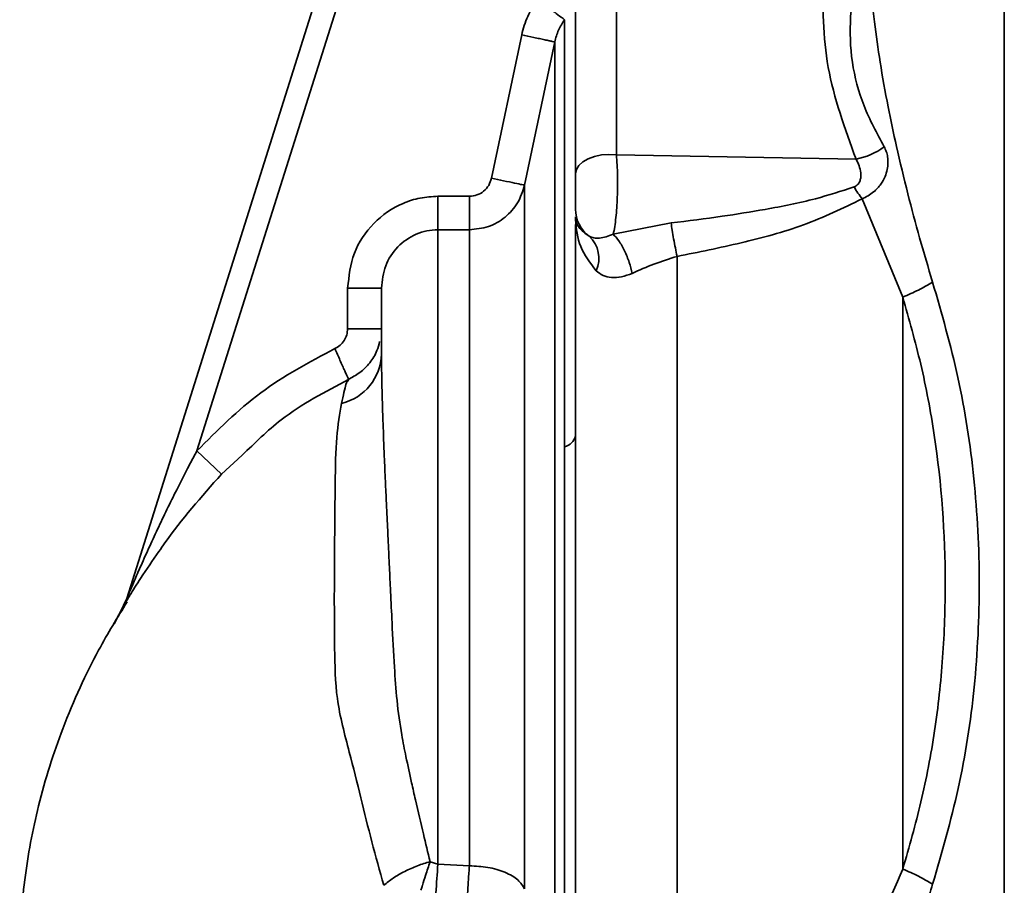
# Paper-space layout 'Blatt2' of a CAD drawing. Units: millimetres. Extents: x 0 to 4200, y 0 to 2970.
# Drawn here: x 1277 to 1321, y 1737 to 1775 of the extents above; entities that cross this region are included whole.
import ezdxf

# ---------------------------------------------------------------- set-up
doc = ezdxf.new("R2010")
doc.units = ezdxf.units.MM
doc.layers.add('DEFAULT', color=179, linetype='Continuous')

psp = doc.layouts.new('Blatt2')

# ---------------------------------------------------------------- linework, layer by layer
at = {"layer": 'DEFAULT', "linetype": 'Continuous', "lineweight": 35, "ltscale": 10}
for p, q in [((1294.527, 1789.538), (1281.968, 1749.705)), ((1295.481, 1789.238), (1285.076, 1756.237)), ((1320.859, 1715.51), (1320.859, 1779.548)), ((1303.671, 1769.355), (1303.671, 1777.116)), ((1301.859, 1768.514), (1301.859, 1776.275)), ((1298.134, 1768.318), (1299.471, 1774.667)), ((1299.601, 1768.01), (1300.938, 1774.357)), ((1303.671, 1769.355), (1314.29, 1769.166)), ((1295.759, 1766.036), (1295.759, 1767.516)), ((1297.156, 1767.516), (1295.759, 1767.516)), ((1316.359, 1763.055), (1314.56, 1767.402)), ((1301.859, 1766.608), (1301.859, 1766.612)), ((1301.859, 1766.612), (1301.86, 1766.568)), ((1303.529, 1765.836), (1306.095, 1766.337)), ((1295.759, 1737.932), (1295.759, 1766.036)), ((1297.156, 1766.036), (1295.759, 1766.036)), ((1291.759, 1761.65), (1291.759, 1763.451)), ((1291.759, 1763.451), (1293.259, 1763.451)), ((1293.259, 1761.65), (1291.759, 1761.65)), ((1291.802, 1759.404), (1291.764, 1759.333)), ((1291.765, 1759.332), (1291.8, 1759.397)), ((1285.076, 1756.237), (1286.169, 1755.209)), ((1286.169, 1755.209), (1287.09, 1756.047)), ((1281.968, 1749.705), (1281.824, 1749.386)), ((1281.822, 1749.38), (1281.409, 1748.575)), ((1281.908, 1749.544), (1281.822, 1749.38)), ((1295.759, 1737.932), (1295.413, 1738.042)), ((1295.759, 1737.932), (1297.156, 1737.86))]:
    psp.add_line(p, q, dxfattribs=at)
at = {"layer": 'DEFAULT', "linetype": 'Continuous', "lineweight": 35, "ltscale": 10, "flags": 128}
psp.add_lwpolyline([(1301.859, 1768.514), (1301.896, 1768.704), (1302.005, 1768.884), (1302.181, 1769.046), (1302.415, 1769.182), (1302.695, 1769.285), (1303.009, 1769.35), (1303.339, 1769.374), (1303.671, 1769.355)], dxfattribs=at)
at = {"layer": 'DEFAULT', "linetype": 'Continuous', "lineweight": 35, "ltscale": 100}
for centre, radius, start, end in [((1313.763, 1772.066), 2.948, 280.3048, 306.9118), ((1303.354, 1766.952), 1.495, 180.0208, 233.6682), ((1301.555, 1764.771), 1.338, 335.588, 46.9303), ((1290.955, 1760.585), 2.304, 283.4883, 358.4469), ((1301.232, 1757.057), 0.648, 282.7184, 345.0773), ((1280.538, 1750.156), 1.499, 329.0467, 342.5), ((1358.542, 1733.009), 62.975, 175.51572, 176.68258)]:
    psp.add_arc(centre, radius, start, end, dxfattribs=at)
at = {"layer": 'DEFAULT', "linetype": 'Continuous', "lineweight": 35, "ltscale": 10}
for points, knots in [([(1314.859, 1778.83), (1314.873, 1778.267), (1314.903, 1777.088), (1315.085, 1775.292), (1315.353, 1773.407), (1315.686, 1771.567), (1316.097, 1769.62), (1316.564, 1767.682), (1317.095, 1765.675), (1317.487, 1764.369), (1317.682, 1763.717)], [0, 0, 0, 0, 0.118142, 0.247239, 0.366427, 0.497232, 0.6121, 0.748549, 0.874354, 1, 1, 1, 1]), ([(1314.29, 1769.166), (1313.796, 1770.519), (1312.808, 1773.226), (1312.819, 1775.94), (1312.825, 1777.296)], [0, 0, 0, 0, 0.500031, 1, 1, 1, 1]), ([(1315.533, 1769.709), (1315.211, 1770.305), (1314.573, 1771.488), (1314.051, 1773.45), (1313.986, 1775.476), (1314.193, 1776.851), (1314.296, 1777.541)], [0, 0, 0, 0, 0.252102, 0.500525, 0.749213, 1, 1, 1, 1]), ([(1299.471, 1774.667), (1299.546, 1774.945), (1299.696, 1775.503), (1300.012, 1775.986), (1300.17, 1776.227)], [0, 0, 0, 0, 0.500019, 1, 1, 1, 1]), ([(1301.375, 1775.339), (1301.35, 1775.358), (1301.297, 1775.396), (1301.014, 1775.605), (1300.619, 1775.896), (1300.316, 1776.119), (1300.17, 1776.227)], [0, 0, 0, 0, 0.240956, 0.5, 0.759044, 1, 1, 1, 1]), ([(1301.375, 1775.339), (1301.276, 1775.187), (1301.078, 1774.883), (1300.985, 1774.532), (1300.938, 1774.357)], [0, 0, 0, 0, 0.499437, 1, 1, 1, 1]), ([(1301.375, 1775.339), (1301.375, 1775.137), (1301.375, 1774.731), (1301.375, 1773.426), (1301.375, 1771.642), (1301.375, 1769.362), (1301.375, 1766.648), (1301.375, 1763.547), (1301.375, 1760.136), (1301.375, 1757.662), (1301.375, 1756.425)], [0, 0, 0, 0, 0.12503, 0.250048, 0.37505, 0.500041, 0.625043, 0.750029, 0.875014, 1, 1, 1, 1]), ([(1299.471, 1774.667), (1299.653, 1774.628), (1299.932, 1774.569), (1300.27, 1774.498), (1300.503, 1774.449), (1300.692, 1774.409), (1300.878, 1774.369), (1300.915, 1774.362), (1300.938, 1774.357)], [0, 0, 0, 0, 0.239794, 0.368577, 0.5, 0.631423, 0.760206, 1, 1, 1, 1]), ([(1300.938, 1727.216), (1300.938, 1728.111), (1300.938, 1729.901), (1300.938, 1733.063), (1300.938, 1736.493), (1300.938, 1740.159), (1300.938, 1743.975), (1300.938, 1747.003), (1300.938, 1749.16), (1300.938, 1750.452), (1300.938, 1751.737), (1300.938, 1753.012), (1300.938, 1754.274), (1300.938, 1756.327), (1300.938, 1758.976), (1300.938, 1761.953), (1300.938, 1764.683), (1300.938, 1766.997), (1300.938, 1768.574), (1300.938, 1769.435), (1300.938, 1770.033), (1300.938, 1770.797), (1300.938, 1771.611), (1300.938, 1772.665), (1300.938, 1773.731), (1300.938, 1774.15), (1300.938, 1774.357)], [0, 0, 0, 0, 0.0624705, 0.1249415, 0.1874127, 0.2498842, 0.3123558, 0.3748274, 0.3956673, 0.4165071, 0.4373468, 0.4581866, 0.4790263, 0.499866, 0.5610999, 0.6156617, 0.6635485, 0.7228316, 0.7670969, 0.7805976, 0.7923944, 0.8174063, 0.8490887, 0.873775, 0.9375004, 1, 1, 1, 1]), ([(1303.529, 1765.836), (1303.552, 1765.942), (1303.595, 1766.151), (1303.664, 1766.686), (1303.716, 1767.458), (1303.724, 1768.285), (1303.704, 1768.917), (1303.682, 1769.208), (1303.671, 1769.355)], [0, 0, 0, 0, 0.136158, 0.266773, 0.510305, 0.746423, 0.872108, 1, 1, 1, 1]), ([(1315.533, 1769.709), (1315.568, 1769.641), (1315.637, 1769.504), (1315.693, 1769.259), (1315.712, 1768.99), (1315.678, 1768.693), (1315.579, 1768.37), (1315.386, 1768.023), (1315.055, 1767.657), (1314.737, 1767.493), (1314.56, 1767.402)], [0, 0, 0, 0, 0.092671, 0.185017, 0.28041, 0.382681, 0.496719, 0.629528, 0.792822, 1, 1, 1, 1]), ([(1314.29, 1769.166), (1314.338, 1769.07), (1314.433, 1768.878), (1314.499, 1768.602), (1314.505, 1768.378), (1314.472, 1768.206), (1314.399, 1768.071), (1314.299, 1767.98), (1314.233, 1767.949), (1314.199, 1767.933)], [0, 0, 0, 0, 0.24214, 0.479811, 0.607403, 0.718076, 0.846595, 0.922651, 1, 1, 1, 1]), ([(1301.859, 1766.952), (1301.859, 1766.964), (1301.859, 1766.99), (1301.859, 1767.109), (1301.859, 1767.281), (1301.859, 1767.501), (1301.859, 1767.754), (1301.859, 1768.02), (1301.859, 1768.284), (1301.859, 1768.437), (1301.859, 1768.514)], [0, 0, 0, 0, 0.125018, 0.250009, 0.37507, 0.500045, 0.625111, 0.750078, 0.875023, 1, 1, 1, 1]), ([(1298.134, 1768.318), (1298.099, 1768.209), (1298.03, 1767.99), (1297.798, 1767.73), (1297.498, 1767.551), (1297.27, 1767.528), (1297.156, 1767.516)], [0, 0, 0, 0, 0.250064, 0.500012, 0.750079, 1, 1, 1, 1]), ([(1299.601, 1768.01), (1299.515, 1767.74), (1299.342, 1767.201), (1298.761, 1766.56), (1298.011, 1766.12), (1297.441, 1766.064), (1297.156, 1766.035)], [0, 0, 0, 0, 0.248934, 0.498472, 0.749006, 1, 1, 1, 1]), ([(1298.134, 1768.318), (1298.315, 1768.28), (1298.692, 1768.201), (1299.18, 1768.098), (1299.523, 1768.026), (1299.576, 1768.015), (1299.601, 1768.01)], [0, 0, 0, 0, 0.240522, 0.500004, 0.759483, 1, 1, 1, 1]), ([(1299.601, 1736.839), (1299.601, 1738.35), (1299.601, 1741.371), (1299.601, 1746.44), (1299.601, 1751.529), (1299.601, 1756.389), (1299.601, 1760.725), (1299.601, 1764.253), (1299.601, 1766.871), (1299.601, 1767.63), (1299.601, 1768.01)], [0, 0, 0, 0, 0.125001, 0.250002, 0.375002, 0.500002, 0.625002, 0.750002, 0.875001, 1, 1, 1, 1]), ([(1306.095, 1766.337), (1306.85, 1766.429), (1308.245, 1766.6), (1310.38, 1766.951), (1312.352, 1767.332), (1313.634, 1767.749), (1314.199, 1767.933)], [0, 0, 0, 0, 0.274117, 0.506591, 0.782346, 1, 1, 1, 1]), ([(1314.199, 1767.933), (1314.257, 1767.84), (1314.373, 1767.654), (1314.498, 1767.486), (1314.56, 1767.402)], [0, 0, 0, 0, 0.49999, 1, 1, 1, 1]), ([(1291.759, 1763.451), (1291.817, 1763.979), (1291.935, 1765.034), (1292.848, 1766.39), (1293.955, 1767.147), (1294.967, 1767.47), (1295.495, 1767.501), (1295.759, 1767.516)], [0, 0, 0, 0, 0.249752, 0.49945, 0.749105, 0.874554, 1, 1, 1, 1]), ([(1314.56, 1767.402), (1313.706, 1766.993), (1311.994, 1766.173), (1309.196, 1765.428), (1307.305, 1765.045), (1306.359, 1764.854)], [0, 0, 0, 0, 0.331942, 0.665679, 1, 1, 1, 1]), ([(1301.859, 1730.33), (1301.859, 1731.581), (1301.859, 1734.199), (1301.859, 1738.567), (1301.859, 1743.223), (1301.859, 1748.009), (1301.859, 1752.825), (1301.859, 1757.587), (1301.859, 1762.12), (1301.859, 1764.92), (1301.859, 1766.262)], [0, 0, 0, 0, 0.116863, 0.244457, 0.372057, 0.499655, 0.62726, 0.754874, 0.88248, 1, 1, 1, 1]), ([(1301.86, 1766.568), (1301.884, 1766.421), (1301.93, 1766.133), (1302.291, 1765.875), (1302.468, 1765.748)], [0, 0, 0, 0, 0.509072, 1, 1, 1, 1]), ([(1301.861, 1766.486), (1301.861, 1766.501), (1301.861, 1766.529), (1301.861, 1766.556), (1301.86, 1766.568)], [0, 0, 0, 0, 0.56, 1, 1, 1, 1]), ([(1302.773, 1764.218), (1302.507, 1764.567), (1301.965, 1765.281), (1301.896, 1766.079), (1301.861, 1766.486)], [0, 0, 0, 0, 0.49006, 1, 1, 1, 1]), ([(1306.359, 1764.854), (1306.332, 1764.978), (1306.279, 1765.23), (1306.204, 1765.631), (1306.139, 1766.017), (1306.109, 1766.231), (1306.095, 1766.337)], [0, 0, 0, 0, 0.245478, 0.5, 0.754522, 1, 1, 1, 1]), ([(1295.759, 1766.036), (1295.593, 1766.026), (1295.262, 1766.006), (1294.629, 1765.801), (1293.936, 1765.319), (1293.367, 1764.456), (1293.295, 1763.787), (1293.259, 1763.451)], [0, 0, 0, 0, 0.124402, 0.248631, 0.496353, 0.74677, 1, 1, 1, 1]), ([(1303.529, 1765.836), (1303.422, 1765.794), (1303.204, 1765.708), (1302.912, 1765.659), (1302.659, 1765.662), (1302.532, 1765.719), (1302.468, 1765.748)], [0, 0, 0, 0, 0.238835, 0.483992, 0.737411, 1, 1, 1, 1]), ([(1304.364, 1764.102), (1304.327, 1764.263), (1304.249, 1764.597), (1304.036, 1765.114), (1303.783, 1765.565), (1303.612, 1765.747), (1303.529, 1765.836)], [0, 0, 0, 0, 0.2416627, 0.5, 0.7583373, 1, 1, 1, 1]), ([(1306.359, 1764.854), (1306.013, 1764.748), (1305.322, 1764.534), (1304.684, 1764.246), (1304.364, 1764.102)], [0, 0, 0, 0, 0.500162, 1, 1, 1, 1]), ([(1306.359, 1731.285), (1306.359, 1732.597), (1306.359, 1735.211), (1306.359, 1739.356), (1306.359, 1743.595), (1306.359, 1747.91), (1306.359, 1752.242), (1306.359, 1756.541), (1306.359, 1760.779), (1306.359, 1763.496), (1306.359, 1764.854)], [0, 0, 0, 0, 0.125845, 0.250816, 0.375889, 0.500982, 0.625837, 0.750605, 0.875324, 1, 1, 1, 1]), ([(1304.364, 1764.102), (1304.204, 1764.043), (1303.884, 1763.926), (1303.439, 1763.906), (1303.056, 1763.995), (1302.869, 1764.142), (1302.773, 1764.218)], [0, 0, 0, 0, 0.24284, 0.486381, 0.737187, 1, 1, 1, 1]), ([(1317.682, 1763.717), (1318.085, 1762.319), (1318.899, 1759.487), (1319.587, 1754.99), (1319.825, 1750.392), (1319.602, 1745.792), (1318.916, 1741.289), (1318.09, 1738.452), (1317.682, 1737.05)], [0, 0, 0, 0, 0.1631072, 0.3303252, 0.5000695, 0.6699335, 0.836927, 1, 1, 1, 1]), ([(1316.359, 1737.716), (1316.359, 1739.793), (1316.359, 1743.948), (1316.359, 1750.408), (1316.359, 1756.855), (1316.359, 1760.988), (1316.359, 1763.055)], [0, 0, 0, 0, 0.249993, 0.499983, 0.750063, 1, 1, 1, 1]), ([(1316.359, 1737.715), (1316.641, 1738.702), (1317.21, 1740.689), (1317.814, 1743.845), (1318.168, 1747.092), (1318.315, 1751.483), (1318.001, 1755.864), (1317.199, 1760.087), (1316.638, 1762.071), (1316.359, 1763.055)], [0, 0, 0, 0, 0.12228, 0.246421, 0.372539, 0.499782, 0.753081, 0.877513, 1, 1, 1, 1]), ([(1291.759, 1761.65), (1291.751, 1761.558), (1291.735, 1761.374), (1291.614, 1761.121), (1291.433, 1760.907), (1291.271, 1760.818), (1291.19, 1760.773)], [0, 0, 0, 0, 0.250004, 0.499991, 0.750007, 1, 1, 1, 1]), ([(1293.177, 1761.086), (1293.143, 1760.949), (1293.06, 1760.613), (1292.756, 1760.135), (1292.319, 1759.687), (1291.953, 1759.495), (1291.774, 1759.401)], [0, 0, 0, 0, 0.188981, 0.464266, 0.736917, 1, 1, 1, 1]), ([(1291.19, 1760.773), (1290.059, 1760.17), (1287.795, 1758.962), (1285.983, 1757.145), (1285.076, 1756.237)], [0, 0, 0, 0, 0.499739, 1, 1, 1, 1]), ([(1291.802, 1759.404), (1291.795, 1759.418), (1291.786, 1759.44), (1291.711, 1759.607), (1291.632, 1759.784), (1291.533, 1760.005), (1291.389, 1760.328), (1291.269, 1760.598), (1291.19, 1760.773)], [0, 0, 0, 0, 0.23907, 0.368112, 0.5, 0.631888, 0.76093, 1, 1, 1, 1]), ([(1295.413, 1738.042), (1295.313, 1738.449), (1295.096, 1739.333), (1294.823, 1740.52), (1294.565, 1741.668), (1294.355, 1742.626), (1294.114, 1743.841), (1293.933, 1745.165), (1293.815, 1746.826), (1293.737, 1748.44), (1293.67, 1749.781), (1293.63, 1750.642), (1293.606, 1751.169), (1293.581, 1751.727), (1293.551, 1752.365), (1293.514, 1753.144), (1293.474, 1753.99), (1293.429, 1754.958), (1293.377, 1756.157), (1293.33, 1757.38), (1293.291, 1758.562), (1293.265, 1759.614), (1293.261, 1760.212), (1293.259, 1760.523)], [0, 0, 0, 0, 0.054234, 0.11788, 0.148614, 0.19503, 0.23313, 0.292877, 0.350049, 0.426462, 0.480591, 0.508136, 0.529291, 0.544098, 0.576023, 0.60788, 0.641929, 0.684865, 0.736509, 0.808538, 0.867092, 0.930916, 1, 1, 1, 1]), ([(1287.09, 1756.047), (1287.647, 1756.595), (1289.034, 1757.96), (1290.765, 1758.863), (1291.802, 1759.404)], [0, 0, 0, 0, 0.401123, 1, 1, 1, 1]), ([(1291.764, 1759.333), (1291.741, 1759.312), (1291.685, 1759.261), (1291.564, 1758.684), (1291.493, 1758.345)], [0, 0, 0, 0, 0.41102, 1, 1, 1, 1]), ([(1291.493, 1758.345), (1291.408, 1757.88), (1291.237, 1756.948), (1291.207, 1754.841), (1291.184, 1752.362), (1291.162, 1749.831), (1291.182, 1747.447), (1291.216, 1745.192), (1291.813, 1743.011), (1292.34, 1740.897), (1292.826, 1738.892), (1293.181, 1737.636), (1293.361, 1736.999)], [0, 0, 0, 0, 0.119245, 0.239226, 0.36002, 0.481177, 0.5642, 0.654103, 0.75159, 0.835398, 0.916476, 1, 1, 1, 1]), ([(1285.076, 1756.237), (1284.939, 1755.981), (1284.635, 1755.411), (1284.194, 1754.548), (1283.751, 1753.648), (1283.336, 1752.777), (1282.937, 1751.914), (1282.581, 1751.117), (1282.282, 1750.432), (1282.089, 1749.984), (1281.994, 1749.763), (1281.974, 1749.717), (1281.968, 1749.705), (1281.968, 1749.705), (1281.968, 1749.705)], [0, 0, 0, 0, 0.117656, 0.261451, 0.393219, 0.524991, 0.653973, 0.781202, 0.88191, 0.963297, 0.984623, 0.992975, 0.996572, 1, 1, 1, 1]), ([(1301.375, 1756.425), (1301.375, 1755.042), (1301.375, 1752.277), (1301.375, 1747.961), (1301.375, 1743.65), (1301.375, 1739.427), (1301.375, 1735.395), (1301.375, 1731.659), (1301.375, 1728.261), (1301.375, 1726.394), (1301.375, 1725.46)], [0, 0, 0, 0, 0.125016, 0.250027, 0.375012, 0.50001, 0.625011, 0.750006, 0.875007, 1, 1, 1, 1]), ([(1283.399, 1751.782), (1283.486, 1751.911), (1284.278, 1753.079), (1285.279, 1754.206), (1286.169, 1755.209)], [0, 0, 0, 0, 0.110287, 1, 1, 1, 1]), ([(1282.085, 1749.803), (1282.094, 1749.817), (1282.229, 1750.035), (1282.66, 1750.73), (1283.123, 1751.388), (1283.399, 1751.782)], [0, 0, 0, 0, 0.026642, 0.41771, 1, 1, 1, 1]), ([(1281.824, 1749.385), (1281.829, 1749.392), (1281.84, 1749.408), (1281.931, 1749.553), (1282.025, 1749.706), (1282.085, 1749.803)], [0, 0, 0, 0, 0.261857, 0.5315908, 1, 1, 1, 1]), ([(1281.983, 1749.551), (1281.56, 1748.862), (1280.56, 1747.234), (1279.157, 1744.191), (1278.039, 1740.723), (1277.374, 1737.217), (1277.173, 1733.655), (1277.357, 1729.946), (1277.948, 1726.079), (1278.67, 1723.611), (1279.056, 1722.289)], [0, 0, 0, 0, 0.102323, 0.241718, 0.360756, 0.465251, 0.571809, 0.693226, 0.835742, 1, 1, 1, 1]), ([(1293.361, 1736.999), (1293.496, 1737.107), (1293.769, 1737.327), (1294.287, 1737.623), (1294.848, 1737.876), (1295.227, 1737.988), (1295.413, 1738.042)], [0, 0, 0, 0, 0.246145, 0.49998, 0.753825, 1, 1, 1, 1]), ([(1295.006, 1736.78), (1295.023, 1736.835), (1295.04, 1736.891), (1295.058, 1736.946), (1295.058, 1736.946), (1295.058, 1736.947), (1295.058, 1736.948), (1295.059, 1736.951), (1295.064, 1736.965), (1295.115, 1737.129), (1295.237, 1737.512), (1295.348, 1737.845), (1295.413, 1738.042)], [0, 0, 0, 0, 0.1256889, 0.1256967, 0.1257198, 0.125812, 0.1261802, 0.1276517, 0.133535, 0.1570558, 0.5005292, 1, 1, 1, 1]), ([(1297.156, 1737.86), (1297.431, 1737.847), (1297.999, 1737.819), (1298.758, 1737.592), (1299.346, 1737.256), (1299.518, 1736.975), (1299.601, 1736.839)], [0, 0, 0, 0, 0.242618, 0.499999, 0.75738, 1, 1, 1, 1]), ([(1313.196, 1729.19), (1313.614, 1730.584), (1314.454, 1733.377), (1315.723, 1736.267), (1316.359, 1737.716)], [0, 0, 0, 0, 0.498716, 1, 1, 1, 1]), ([(1317.682, 1737.05), (1317.478, 1737.171), (1317.069, 1737.413), (1316.596, 1737.615), (1316.359, 1737.716)], [0, 0, 0, 0, 0.500007, 1, 1, 1, 1]), ([(1317.682, 1737.05), (1317.632, 1736.886), (1317.521, 1736.529), (1317.348, 1735.949), (1317.096, 1735.075), (1316.787, 1733.949), (1316.343, 1732.226), (1315.877, 1730.233), (1315.383, 1727.714), (1314.966, 1724.98), (1314.895, 1723.038), (1314.859, 1722.034)], [0, 0, 0, 0, 0.031873, 0.069368, 0.112568, 0.201418, 0.288311, 0.448641, 0.593073, 0.789695, 1, 1, 1, 1])]:
    psp.add_open_spline(points, degree=3, knots=knots, dxfattribs=at)
for points in [[(1297.156, 1766.036), (1297.156, 1766.082), (1297.156, 1766.174), (1297.156, 1766.526), (1297.156, 1766.987), (1297.156, 1767.34), (1297.156, 1767.516)], [(1297.156, 1737.86), (1297.156, 1739.222), (1297.156, 1741.946), (1297.156, 1746.515), (1297.156, 1751.104), (1297.156, 1755.49), (1297.156, 1759.408), (1297.156, 1762.602), (1297.156, 1764.982), (1297.156, 1765.685), (1297.156, 1766.036)], [(1316.359, 1763.055), (1316.595, 1763.154), (1317.069, 1763.352), (1317.478, 1763.595), (1317.682, 1763.717)], [(1293.259, 1763.451), (1293.259, 1763.143), (1293.259, 1762.529), (1293.259, 1761.192), (1293.259, 1760.523)], [(1297.156, 1737.86), (1297.14, 1737.658), (1297.11, 1737.253), (1297.082, 1736.798), (1297.068, 1736.571)]]:
    psp.add_open_spline(points, degree=3, dxfattribs=at)

doc.saveas('drawing.dxf')
